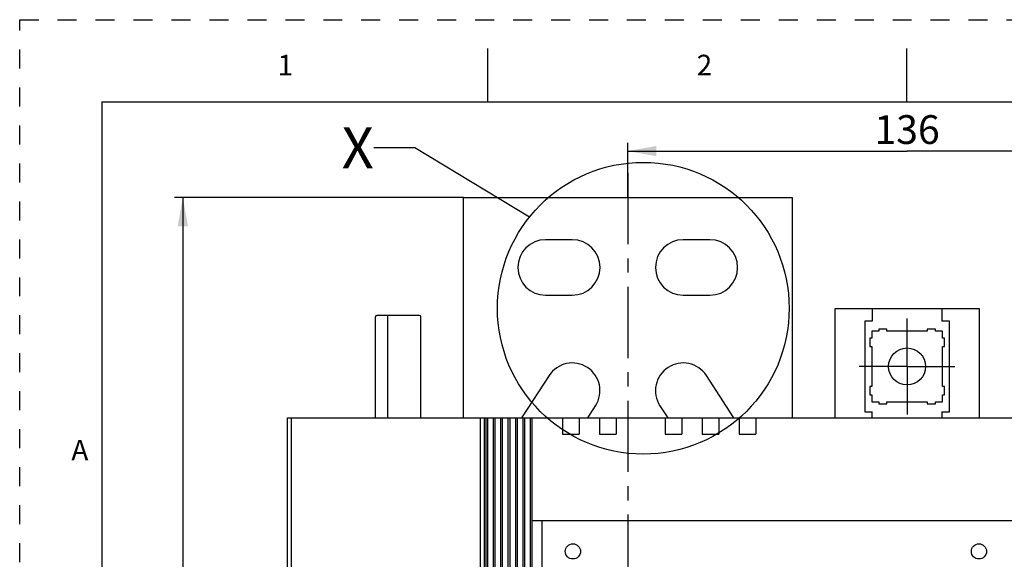
# Model space of a CAD drawing. Units: millimetres. Extents: x 0 to 420, y 0 to 297.
# Drawn here: x 0 to 120, y 231 to 297 of the extents above; entities that cross this region are included whole.
import ezdxf

# ---------------------------------------------------------------- set-up
doc = ezdxf.new("R2010")
doc.units = ezdxf.units.MM
doc.header["$LTSCALE"] = 23.1
for name, pattern in [('CENTER', [0.6, 0.375, -0.075, 0.075, -0.075]), ('DASHED', [0.2, 0.1, -0.1]), ('HIDDEN', [0.2, 0.1, -0.1])]:
    doc.linetypes.add(name, pattern=pattern)
doc.layers.get('0').update_dxf_attribs({"linetype": 'CONTINUOUS'})
doc.layers.add('02___PRT_ALL_AXES', color=7, linetype='CONTINUOUS')
doc.layers.add('DEFAULT_2', color=8, linetype='HIDDEN')
doc.styles.get("Standard").update_dxf_attribs({"font": 'arial.ttf'})
doc.dimstyles.new('DIMSTYLE_1', dxfattribs={"dimtxt": 3.5, "dimasz": 3.5, "dimexe": 1, "dimexo": 0, "dimgap": 0.875, "dimtad": 1, "dimlfac": 2, "dimdsep": 46, "dimtxsty": 'Standard', "dimblk": '_FILLED', "dimblk1": '_FILLED', "dimblk2": '_FILLED', "dimcen": 0.09, "dimclrt": 5, "dimadec": 0, "dimazin": 0, "dimtp": 0.01, "dimtm": 0.01, "dimtfac": 1, "dimtofl": 0, "dimtmove": 0, "dimatfit": 3, "dimldrblk": '_FILLED', "dimfxl": 1, "dimtolj": 1, "dimarcsym": 0})
doc.dimstyles.new('DIMSTYLE_2', dxfattribs={"dimtxt": 3.5, "dimasz": 3.5, "dimexe": 1, "dimexo": 0, "dimgap": 0.875, "dimtad": 1, "dimdec": 0, "dimlfac": 2, "dimdsep": 46, "dimtxsty": 'Standard', "dimblk": '_FILLED', "dimblk1": '_FILLED', "dimblk2": '_FILLED', "dimcen": 0.09, "dimclrt": 5, "dimadec": 0, "dimazin": 0, "dimtp": 0.01, "dimtm": 0.01, "dimtfac": 1, "dimtdec": 0, "dimtofl": 0, "dimtmove": 0, "dimatfit": 3, "dimldrblk": '_FILLED', "dimfxl": 1, "dimtolj": 1, "dimarcsym": 0})
doc.dimstyles.get("Standard").update_dxf_attribs({"dimtxt": 3.5, "dimasz": 3.5, "dimexe": 1, "dimexo": 0, "dimtad": 1, "dimdsep": 46, "dimtxsty": 'Standard', "dimblk": '_FILLED', "dimblk1": '_FILLED', "dimblk2": '_FILLED', "dimcen": 0.09, "dimclrt": 5, "dimadec": 0, "dimazin": 0, "dimtol": 1, "dimtp": 0.05, "dimtm": 0.05, "dimtfac": 1, "dimtofl": 0, "dimtmove": 0, "dimatfit": 3, "dimldrblk": '_FILLED', "dimfxl": 1, "dimtolj": 1, "dimarcsym": 0})

# ---------------------------------------------------------------- blocks, each defined once
blk = doc.blocks.new('_FILLED')
at = {"color": 0, "linetype": 'ByBlock'}
blk.add_solid([(0, 0), (-1, 0.179), (-1, -0.179)], dxfattribs=at)
blk = doc.blocks.new('*D2')
at = {"color": 2, "linetype": 'Continuous'}
for p, q in [((74.01, 275.35), (74.01, 282.01)), ((142.01, 275.35), (142.01, 282.01)), ((74.01, 281.01), (108.01, 281.01)), ((142.01, 281.01), (108.01, 281.01))]:
    blk.add_line(p, q, dxfattribs=at)
at = {"color": 2, "linetype": 'Continuous', "xscale": 3.5, "yscale": 3.5, "zscale": 3.5, "rotation": 180}
blk.add_blockref('_FILLED', (74.01, 281.01), dxfattribs=at)
at = {"color": 2, "linetype": 'Continuous', "xscale": 3.5, "yscale": 3.5, "zscale": 3.5}
blk.add_blockref('_FILLED', (142.01, 281.01), dxfattribs=at)
at = {"color": 5, "linetype": 'Continuous', "insert": (108.01, 285.38), "char_height": 3.5, "width": 8.158, "attachment_point": 2, "line_spacing_factor": 0.9}
blk.add_mtext('136', dxfattribs=at)
blk = doc.blocks.new('*D4')
at = {"color": 2, "linetype": 'Continuous'}
for p, q in [((54.01, 275.35), (18.86, 275.35)), ((19.86, 275.35), (19.86, 176.8)), ((19.86, 78.25), (19.86, 176.8)), ((54.01, 78.25), (18.86, 78.25))]:
    blk.add_line(p, q, dxfattribs=at)
at = {"color": 2, "linetype": 'Continuous', "xscale": 3.5, "yscale": 3.5, "zscale": 3.5}
for p, rotation in [((19.86, 275.35), 90), ((19.86, 78.25), 270)]:
    blk.add_blockref('_FILLED', p, dxfattribs=dict(at, rotation=rotation))
at = {"color": 5, "linetype": 'Continuous', "insert": (15.49, 176.8), "char_height": 3.5, "width": 8.158, "attachment_point": 2, "rotation": 90, "line_spacing_factor": 0.9}
blk.add_mtext('394', dxfattribs=at)

msp = doc.modelspace()

# ---------------------------------------------------------------- linework, layer by layer
at = {"color": 7, "linetype": 'Continuous'}
for p, q in [((57, 287), (57, 293.5)), ((108, 287), (108, 293.5)), ((10, 287), (10, 10)), ((10, 287), (410, 287)), ((99.2105, 261.8018), (99.2105, 248.5518)), ((116.8105, 261.8018), (99.2105, 261.8018)), ((103.7605, 261.8018), (103.7605, 260.3018)), ((112.2605, 261.8018), (112.2605, 260.3018)), ((116.8105, 248.5518), (116.8105, 261.8018)), ((43.3205, 248.5518), (43.3205, 260.8518)), ((48.6605, 261.0018), (43.4705, 261.0018)), ((44.7605, 261.0018), (44.7605, 248.5518)), ((48.8105, 248.5518), (48.8105, 260.8518)), ((102.8605, 260.3018), (102.8605, 249.3018)), ((103.7605, 260.3018), (102.8605, 260.3018)), ((113.1605, 260.3018), (112.2605, 260.3018)), ((113.1605, 249.3018), (113.1605, 260.3018)), ((102.8605, 249.3018), (103.7605, 249.3018)), ((103.7605, 248.5518), (103.7605, 249.3018)), ((112.2605, 249.3018), (112.2605, 248.5518)), ((112.2605, 249.3018), (113.1605, 249.3018)), ((32.5855, 105.0518), (32.5855, 248.5518)), ((32.5855, 248.5518), (251.4355, 248.5518)), ((56.0855, 153.1518), (56.0855, 248.5518)), ((56.7355, 248.5518), (56.7355, 105.0518)), ((56.9855, 105.0518), (56.9855, 248.5518)), ((57.6355, 248.5518), (57.6355, 105.0518)), ((57.8855, 105.0518), (57.8855, 248.5518)), ((58.5355, 248.5518), (58.5355, 105.0518)), ((58.7855, 105.0518), (58.7855, 248.5518)), ((59.4355, 248.5518), (59.4355, 105.0518)), ((59.6855, 105.0518), (59.6855, 248.5518)), ((60.3355, 248.5518), (60.3355, 105.0518)), ((60.5855, 105.0518), (60.5855, 248.5518)), ((61.2355, 248.5518), (61.2355, 105.0518)), ((61.4855, 105.0518), (61.4855, 248.5518)), ((62.1355, 248.5518), (62.1355, 105.0518)), ((62.3855, 105.0518), (62.3855, 248.5518)), ((66.0855, 248.5518), (66.0855, 246.5518)), ((68.0855, 248.5518), (68.0855, 246.5518)), ((70.5855, 248.5518), (70.5855, 246.5518)), ((72.5855, 248.5518), (72.5855, 246.5518)), ((78.5855, 248.5518), (78.5855, 246.5518)), ((80.5855, 248.5518), (80.5855, 246.5518)), ((83.0855, 248.5518), (83.0855, 246.5518)), ((85.0855, 248.5518), (85.0855, 246.5518)), ((87.5855, 248.5518), (87.5855, 246.5518)), ((89.5855, 248.5518), (89.5855, 246.5518)), ((66.0855, 246.5518), (68.0855, 246.5518)), ((70.5855, 246.5518), (72.5855, 246.5518)), ((78.5855, 246.5518), (80.5855, 246.5518)), ((83.0855, 246.5518), (85.0855, 246.5518)), ((87.5855, 246.5518), (89.5855, 246.5518)), ((62.3855, 236.0518), (221.6355, 236.0518)), ((63.5855, 117.5518), (63.5855, 236.0518))]:
    msp.add_line(p, q, dxfattribs=at)
at = {"color": 9, "linetype": 'Continuous'}
for p, q in [((33.0855, 105.0518), (33.0855, 248.5518)), ((56.5855, 105.0518), (56.5855, 248.5518))]:
    msp.add_line(p, q, dxfattribs=at)
at = {"color": 7, "linetype": 'Continuous'}
msp.add_circle((75.9074, 261.8905), 17.7513, dxfattribs=at)
for centre, start, end in [((43.4705, 260.8518), 90, 180), ((48.6605, 260.8518), 0, 90)]:
    msp.add_arc(centre, 0.15, start, end, dxfattribs=at)
at = {"layer": '02___PRT_ALL_AXES', "color": 7, "linetype": 'CENTER'}
for p, q in [((74.0105, 278.3518), (74.0105, 77.7342)), ((108.0105, 254.8018), (108.0105, 260.6268)), ((108.0105, 254.8018), (102.1855, 254.8018)), ((108.0105, 254.8018), (108.0105, 248.9768)), ((108.0105, 254.8018), (113.8355, 254.8018))]:
    msp.add_line(p, q, dxfattribs=at)
at = {"layer": '02___PRT_ALL_AXES', "color": 7, "linetype": 'Continuous'}
for p, q in [((54.0105, 248.5518), (54.0105, 275.3518)), ((54.0105, 275.3518), (94.0105, 275.3518)), ((94.0105, 275.3518), (94.0105, 248.5518)), ((67.2605, 270.2268), (64.0105, 270.2268)), ((84.0105, 270.2268), (80.7605, 270.2268)), ((64.0105, 263.4768), (67.2605, 263.4768)), ((80.7605, 263.4768), (84.0105, 263.4768)), ((103.7105, 259.1018), (103.7105, 258.2518)), ((104.5605, 259.1018), (103.7105, 259.1018)), ((104.5605, 259.3518), (104.5605, 259.1018)), ((105.5605, 259.3518), (104.5605, 259.3518)), ((105.5605, 259.1018), (105.5605, 259.3518)), ((110.4605, 259.1018), (105.5605, 259.1018)), ((110.4605, 259.3518), (110.4605, 259.1018)), ((111.4605, 259.3518), (110.4605, 259.3518)), ((111.4605, 259.1018), (111.4605, 259.3518)), ((112.3105, 259.1018), (111.4605, 259.1018)), ((112.3105, 258.2518), (112.3105, 259.1018)), ((103.4605, 258.2518), (103.4605, 257.2518)), ((103.7105, 258.2518), (103.4605, 258.2518)), ((112.5605, 258.2518), (112.3105, 258.2518)), ((112.5605, 257.2518), (112.5605, 258.2518)), ((103.4605, 257.2518), (103.7105, 257.2518)), ((103.7105, 257.2518), (103.7105, 252.3518)), ((112.3105, 252.3518), (112.3105, 257.2518)), ((112.3105, 257.2518), (112.5605, 257.2518)), ((64.4307, 253.6911), (61.1807, 248.6911)), ((86.8402, 248.6911), (83.5902, 253.6911)), ((103.4605, 252.3518), (103.4605, 251.3518)), ((103.7105, 252.3518), (103.4605, 252.3518)), ((112.5605, 252.3518), (112.3105, 252.3518)), ((112.5605, 251.3518), (112.5605, 252.3518)), ((103.4605, 251.3518), (103.7105, 251.3518)), ((103.7105, 251.3518), (103.7105, 250.5018)), ((103.7105, 250.5018), (104.5605, 250.5018)), ((104.5605, 250.5018), (104.5605, 250.2518)), ((105.5605, 250.2518), (105.5605, 250.5018)), ((105.5605, 250.5018), (110.4605, 250.5018)), ((110.4605, 250.5018), (110.4605, 250.2518)), ((111.4605, 250.2518), (111.4605, 250.5018)), ((111.4605, 250.5018), (112.3105, 250.5018)), ((112.3105, 250.5018), (112.3105, 251.3518)), ((112.3105, 251.3518), (112.5605, 251.3518)), ((69.1408, 248.5518), (70.0902, 250.0125)), ((77.9307, 250.0125), (78.8802, 248.5518)), ((104.5605, 250.2518), (105.5605, 250.2518)), ((110.4605, 250.2518), (111.4605, 250.2518))]:
    msp.add_line(p, q, dxfattribs=at)
for centre, radius in [((108.0105, 254.8018), 2.25), ((67.3355, 232.3018), 0.925), ((116.7605, 232.3018), 0.925)]:
    msp.add_circle(centre, radius, dxfattribs=at)
for centre, start, end in [((64.0105, 266.8518), 90, 270), ((67.2605, 266.8518), 270, 90), ((80.7605, 266.8518), 90, 270), ((84.0105, 266.8518), 270, 90), ((67.2605, 251.8518), 326.976132, 146.976132), ((80.7605, 251.8518), 33.023868, 213.023868), ((64.0105, 246.8518), 146.976132, 149.710177), ((84.0105, 246.8518), 30.289825, 33.023869)]:
    msp.add_arc(centre, 3.375, start, end, dxfattribs=at)
at = {"layer": 'DEFAULT_2', "color": 8, "linetype": 'DASHED'}
for p, q in [((0, 0), (0, 297)), ((0, 297), (420, 297))]:
    msp.add_line(p, q, dxfattribs=at)

# ---------------------------------------------------------------- texts
at = {"color": 7, "linetype": 'Continuous', "char_height": 2.5, "attachment_point": 2, "line_spacing_factor": 0.9}
for s, insert, width in [('1', (32.3478, 292.7318), 1.942379), ('2', (83.3478, 292.7318), 1.942379), ('A', (7.3245, 245.8721), 2.32342)]:
    msp.add_mtext(s, dxfattribs=dict(at, insert=insert, width=width))
at = {"color": 5, "linetype": 'Continuous', "insert": (43.0998, 283.915), "char_height": 5, "width": 4.64684, "attachment_point": 3, "line_spacing_factor": 0.9}
msp.add_mtext('X', dxfattribs=at)

# ---------------------------------------------------------------- dimensions: what is measured, and where the dimension line sits
at = {"color": 2, "linetype": 'Continuous'}
dim = msp.add_linear_dim(base=(142.0105, 281.0071), p1=(74.0105, 275.3518), p2=(142.0105, 275.3518), dimstyle='DIMSTYLE_1', dxfattribs=at)
dim.commit()
dim.dimension.update_dxf_attribs({"geometry": '*D2', "text_midpoint": (108.1608, 281.0071), "dimtype": 160})
dim = msp.add_linear_dim(base=(19.8623, 78.2518), p1=(54.0105, 275.3518), p2=(54.0105, 78.2518), angle=270, dimstyle='DIMSTYLE_2', dxfattribs=at)
dim.commit()
dim.dimension.update_dxf_attribs({"geometry": '*D4', "text_midpoint": (19.8623, 176.796), "dimtype": 160})

# ---------------------------------------------------------------- leaders
at = {"color": 2, "linetype": 'Continuous', "annotation_type": 0, "has_hookline": 1, "hookline_direction": 1, "text_width": 4.5839}
msp.add_leader([(62.046, 272.9796), (48.0998, 281.415), (43.0998, 281.415)], dimstyle='Standard', override={"dimtad": 0, "dimldrblk": 'NONE'}, dxfattribs=at)

doc.saveas('drawing.dxf')
